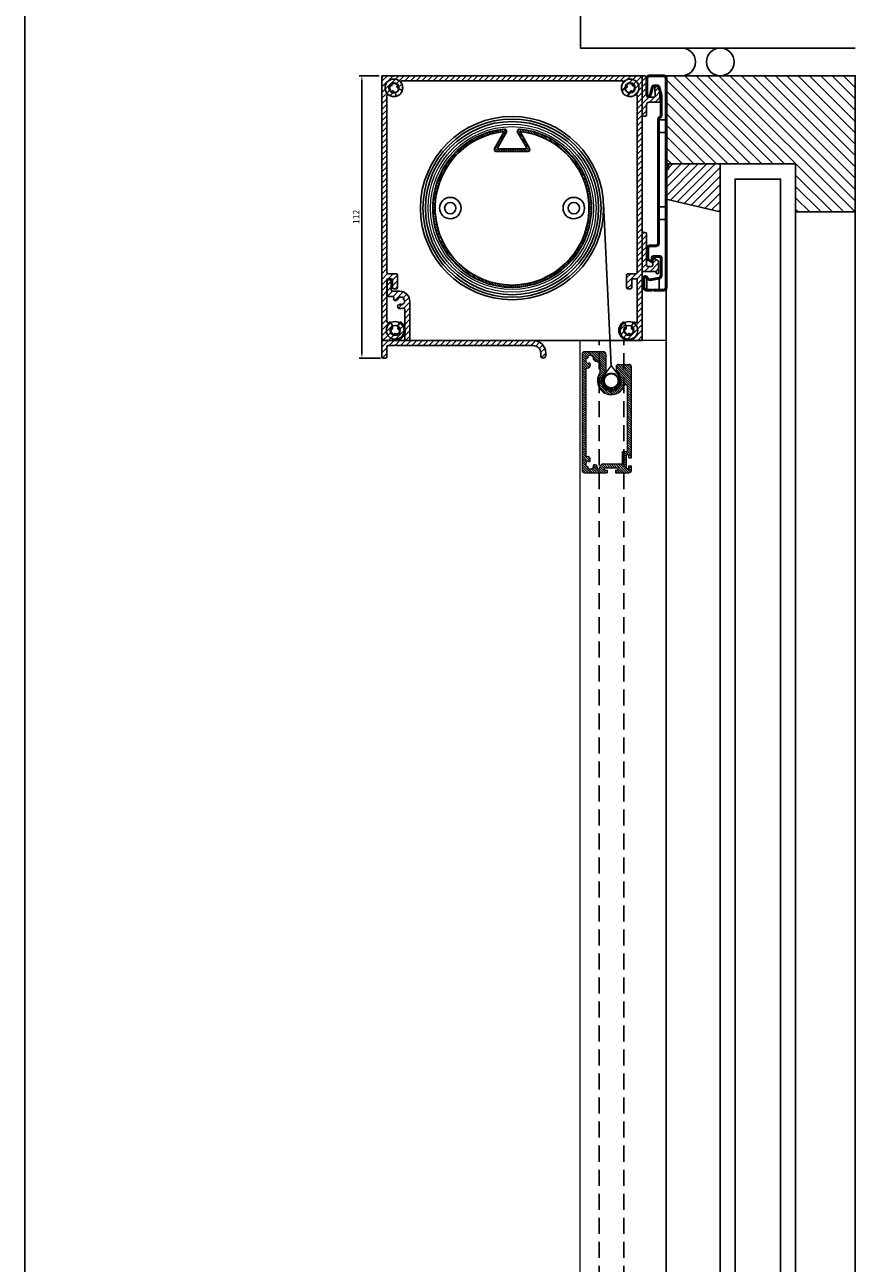
# Model space of a CAD drawing. Units: millimetres. Extents: x 630 to 1266, y -3213 to 341.
# Drawn here: x 630 to 965, y -2290 to -1799 of the extents above; entities that cross this region are included whole.
import ezdxf

# ---------------------------------------------------------------- set-up
doc = ezdxf.new("R2010")
doc.units = ezdxf.units.MM
doc.linetypes.add('HIDDEN', pattern=[9.525, 6.35, -3.175])
doc.layers.get('0').update_dxf_attribs({"linetype": 'CONTINUOUS', "lineweight": 25})
doc.layers.get('DEFPOINTS').update_dxf_attribs({"linetype": 'CONTINUOUS'})
for name, color, linetype, lineweight in [('GLAS', 4, 'CONTINUOUS', 25), ('SKR', 3, 'CONTINUOUS', 25), ('SYN', 2, 'CONTINUOUS', 25)]:
    doc.layers.add(name, color=color, linetype=linetype, lineweight=lineweight)
doc.layers.add('Layer3', color=4, linetype='CONTINUOUS')
doc.layers.add('Layer4', color=7, linetype='CONTINUOUS')
doc.styles.get("Standard").update_dxf_attribs({"font": 'ARIAL.TTF', "height": 2.5})
doc.dimstyles.get("Standard").update_dxf_attribs({"dimtxt": 2.5, "dimasz": 2.5, "dimexe": 1, "dimexo": 1, "dimgap": 1, "dimtad": 1, "dimtoh": 1, "dimdec": 1, "dimdsep": 46, "dimtxsty": 'Standard', "dimcen": -2, "dimclrd": 256, "dimclre": 256, "dimclrt": 256, "dimadec": 1, "dimazin": 0, "dimtfac": 1, "dimtdec": 1, "dimtmove": 0, "dimatfit": 3, "dimfxl": 1, "dimtolj": 1, "dimarcsym": 0})
pattern_1 = [(45, (503.927, -2131.3503), (-1.122532, 1.122532), [])]

# ---------------------------------------------------------------- blocks, each defined once
blk = doc.blocks.new('85 wall bracket')
at = {"layer": 'SKR', "color": 3, "linetype": 'Continuous', "lineweight": 50, "ltscale": 6}
for p, q in [((-2424, 4528.1), (-2424, 4534.8)), ((-2423, 4535.8), (-2417.4, 4535.8)), ((-2416.4, 4534.8), (-2416.4, 4451.8)), ((-2421.8, 4531.42), (-2422.62, 4528.36)), ((-2419.78, 4531.8), (-2421.31, 4531.8)), ((-2418.4, 4528.06), (-2419.3, 4531.42)), ((-2422.75, 4528.14), (-2423.14, 4527.74)), ((-2418.4, 4519.8), (-2418.4, 4528.06)), ((-2419.4, 4518.8), (-2418.4, 4519.8)), ((-2419.4, 4469.4), (-2419.4, 4518.8)), ((-2423.7, 4463.18), (-2423.7, 4467.4)), ((-2422.7, 4468.4), (-2420.4, 4468.4)), ((-2422.2, 4462.02), (-2423.45, 4462.74)), ((-2421.9, 4463.6), (-2421.9, 4462.2)), ((-2418.9, 4464.1), (-2421.4, 4464.1)), ((-2418.4, 4456.54), (-2418.4, 4463.6)), ((-2425.2, 4451.8), (-2425.2, 4455.7)), ((-2424.34, 4456.05), (-2423.34, 4455.04)), ((-2422.9, 4454.9), (-2419.22, 4455.55)), ((-2422, 4450.8), (-2424.2, 4450.8)), ((-2421.7, 4451.1), (-2422, 4450.8)), ((-2421.4, 4450.8), (-2421.7, 4451.1)), ((-2417.4, 4450.8), (-2421.4, 4450.8))]:
    blk.add_line(p, q, dxfattribs=at)
for centre, radius, start, end in [((-2423, 4534.8), 1, 90, 180), ((-2417.4, 4534.8), 1, 0, 90), ((-2421.31, 4531.3), 0.5, 90, 165), ((-2419.78, 4531.3), 0.5, 15, 90), ((-2423.5, 4528.1), 0.5, 180, 270), ((-2423.5, 4528.1), 0.5, 270, 315), ((-2423.1, 4528.49), 0.5, 315, 345), ((-2422.7, 4467.4), 1, 90, 180), ((-2420.4, 4469.4), 1, 270, 0), ((-2423.2, 4463.18), 0.5, 180, 240), ((-2422.1, 4462.2), 0.2, 240, 0), ((-2421.4, 4463.6), 0.5, 90, 180), ((-2418.9, 4463.6), 0.5, 0, 90), ((-2424.7, 4455.7), 0.5, 90, 180), ((-2424.7, 4455.7), 0.5, 45, 90), ((-2419.4, 4456.54), 1, 280, 0), ((-2424.2, 4451.8), 1, 180, 270), ((-2422.98, 4455.4), 0.5, 225, 270), ((-2422.98, 4455.4), 0.5, 270, 280), ((-2417.4, 4451.8), 1, 270, 0)]:
    blk.add_arc(centre, radius, start, end, dxfattribs=at)
at = {"layer": 'SYN', "color": 3}
for p, q in [((-2424.11, 4455.81), (-2424.11, 4450.8)), ((-2419.11, 4450.8), (-2419.11, 4455.58))]:
    blk.add_line(p, q, dxfattribs=at)
for points in [[(-2419.4, 4518.3), (-2419.4, 4513.3), (-2416.4, 4513.3), (-2416.4, 4518.3)], [(-2419.4, 4483.8), (-2419.4, 4478.8), (-2416.4, 4478.8), (-2416.4, 4483.8)]]:
    blk.add_lwpolyline(points, close=True, dxfattribs=at)
blk = doc.blocks.new('*D281')
at = {"layer": 'DEFPOINTS', "color": 0}
for p in [(771.24, -1819.2), (763.3, -1931.2), (771.74, -1931.2)]:
    blk.add_point(p, dxfattribs=at)
at = {"layer": 'SYN', "color": 1, "lineweight": -2}
for p, q in [((770.24, -1819.2), (762.3, -1819.2)), ((763.3, -1821.7), (763.3, -1928.7)), ((770.74, -1931.2), (762.3, -1931.2))]:
    blk.add_line(p, q, dxfattribs=at)
at = {"layer": 'SYN', "color": 1}
for points in [[(763.72, -1821.7), (762.89, -1821.7), (763.3, -1819.2)], [(762.89, -1928.7), (763.72, -1928.7), (763.3, -1931.2)]]:
    blk.add_solid(points, dxfattribs=at)
at = {"layer": 'SYN', "insert": (761.05, -1875.2), "char_height": 2.5, "attachment_point": 5, "rotation": 90}
blk.add_mtext('\\A1;112', dxfattribs=at)
blk = doc.blocks.new('D3D0258')
at = {"layer": 'SYN', "linetype": 'Continuous'}
for p, q in [((2.05, 30.5), (2.05, 25)), ((3.25, 31), (2.55, 31)), ((3.75, 30.5), (3.75, 27)), ((7.1, 26.5), (4.25, 26.5)), ((2.55, 24.5), (4.24, 24.5)), ((6.19, 23.23), (6.3, 23.25)), ((6.52, 23.66), (6.53, 23.61)), ((7.17, 21.29), (7.26, 21.38)), ((7.72, 21.31), (7.68, 21.35)), ((8.65, 23.55), (8.64, 23.5)), ((8.88, 23.1), (8.83, 23.12)), ((11.1, 7.5), (11.1, 22.5)), ((9.1, 19.31), (9.1, 7.5)), ((0, 6.5), (0, 0.5)), ((8.6, 7), (0.5, 7)), ((2.5, 5), (5.08, 5)), ((5.5, 5.3), (5.29, 5.09)), ((5.5, 5.3), (5.29, 5.09)), ((5.5, 5.3), (5.71, 5.09)), ((5.5, 5.3), (5.71, 5.09)), ((5.92, 5), (60, 5)), ((60, 7), (11.6, 7)), ((0.5, 0), (1.5, 0)), ((2, 0.5), (2, 4.5)), ((63, 1), (63, 2)), ((65, 1), (65, 2))]:
    blk.add_line(p, q, dxfattribs=at)
for centre, radius, start, end in [((2.55, 30.5), 0.5, 90, 180), ((3.25, 30.5), 0.5, 0, 90), ((2.55, 25), 0.5, 180, 270), ((4.25, 27), 0.5, 180, 270), ((7.1, 22.5), 4, 0, 90), ((4.24, 24), 0.5, 339.5257, 90), ((5.41, 23.56), 0.75, 159.5257, 323.1056), ((3.66, 23.5), 1, 0, 2.0554), ((6.25, 22.93), 0.3, 102, 143.1056), ((6.98, 20.47), 0.75, 90.8955, 256.9097), ((6.24, 23.54), 0.3, 282, 12), ((6.82, 23.72), 0.3, 125.3791, 192), ((7.54, 22.7), 1.55, 48.6209, 125.3791), ((7.54, 22.7), 3.05, 256.2478, 287.3735), ((6.97, 21.52), 0.3, 270.8955, 312), ((7.46, 21.15), 0.3, 42, 132), ((7.94, 21.52), 0.3, 222, 288.6209), ((7.54, 22.7), 1.55, 288.6209, 5.3791), ((8.6, 19.31), 0.5, 0, 107.3735), ((8.37, 23.64), 0.3, 342, 48.6209), ((8.92, 23.4), 0.3, 162, 252), ((8.78, 22.82), 0.3, 5.3791, 72), ((0.5, 6.5), 0.5, 90, 180), ((2.5, 4.5), 0.5, 90, 180), ((5.08, 5.3), 0.3, 270, 315), ((5.08, 5.3), 0.3, 270, 315), ((5.92, 5.3), 0.3, 225, 270), ((5.92, 5.3), 0.3, 225, 270), ((8.6, 7.5), 0.5, 270, 0), ((11.6, 7.5), 0.5, 180, 270), ((60, 2), 5, 0, 90), ((60, 2), 3, 0, 90), ((0.5, 0.5), 0.5, 180, 270), ((1.5, 0.5), 0.5, 270, 0), ((64, 1), 1, 180, 0)]:
    blk.add_arc(centre, radius, start, end, dxfattribs=at)
blk = doc.blocks.new('D3D0218')
at = {"layer": 'SYN'}
for p, q in [((5.4, 97.5), (5.4, 104)), ((6.4, 105), (109.4, 105)), ((110.4, 104), (110.4, 1)), ((0, 95.03), (0.3, 100.15)), ((2.1, 100.05), (1.92, 97.03)), ((14.71, 99.45), (14.02, 99.63)), ((102.39, 103), (15.11, 103)), ((103.48, 99.63), (102.79, 99.45)), ((4.4, 94.5), (0.5, 94.5)), ((2.42, 96.5), (4.4, 96.5)), ((5.4, 89.5), (5.4, 93.5)), ((8.9, 95), (9.1, 95.2)), ((9.1, 94.8), (8.9, 95)), ((9.1, 96.99), (9.1, 95.2)), ((9.1, 94.8), (9.1, 93.2)), ((12.47, 98.08), (12.65, 97.39)), ((104.85, 97.39), (105.03, 98.08)), ((108.4, 27), (108.4, 96.99)), ((6.6, 89), (5.9, 89)), ((7.1, 43.3), (7.1, 88.5)), ((8.9, 93), (9.1, 93.2)), ((9.1, 92.8), (8.9, 93)), ((8.9, 91), (9.1, 91.2)), ((9.1, 90.8), (8.9, 91)), ((9.1, 92.8), (9.1, 91.2)), ((9.1, 90.8), (9.1, 27)), ((5.4, 29.9), (5.4, 42.3)), ((5.9, 42.8), (6.6, 42.8)), ((0.6, 26.9), (0.6, 31.15)), ((0.85, 31.58), (2.15, 32.33)), ((2.9, 31.9), (2.9, 29.9)), ((1.6, 27.2), (1.6, 26.9)), ((6.6, 27.4), (1.8, 27.4)), ((3.4, 29.4), (4.9, 29.4)), ((7.1, 1), (7.1, 26.9)), ((9.6, 26.5), (12.8, 26.5)), ((13.3, 26), (13.3, 21)), ((104.2, 21), (104.2, 26)), ((104.7, 26.5), (107.9, 26.5)), ((9.1, 24), (9.1, 7.52)), ((10.8, 24.5), (9.6, 24.5)), ((11.3, 21), (11.3, 24)), ((12.8, 20.5), (11.8, 20.5)), ((105.7, 20.5), (104.7, 20.5)), ((106.2, 24), (106.2, 21)), ((107.9, 24.5), (106.7, 24.5)), ((108.4, 7.52), (108.4, 24)), ((11.3, 5.9), (10.67, 7)), ((13.5, 5.9), (14.13, 7)), ((103.37, 7), (104, 5.9)), ((106.2, 5.9), (106.83, 7)), ((12.4, 0), (8.1, 0)), ((109.4, 0), (105.1, 0))]:
    blk.add_line(p, q, dxfattribs=at)
for centre, radius, start, end in [((6.4, 104), 1, 90, 180), ((109.4, 104), 1, 0, 90), ((1.2, 100.1), 0.9, 356.6525, 176.63), ((11.9, 100.2), 1.75, 151.4264, 238.5736), ((10.66, 101.44), 0.5, 233.2132, 36.7868), ((11.45, 98.51), 0.5, 353.2132, 156.7868), ((11.9, 100.2), 1.75, 31.4264, 118.5736), ((11.9, 100.2), 1.75, 271.4264, 272.1847), ((11.98, 97.95), 0.5, 14.974, 92.0755), ((13.59, 100.65), 0.5, 113.2132, 276.7868), ((11.9, 100.2), 1.75, 357.8403, 358.5744), ((14.15, 100.12), 0.5, 177.8396, 254.9999), ((15.11, 102.5), 0.5, 90, 215.611), ((11.9, 100.2), 3.45, 354.7583, 35.611), ((14.84, 99.93), 0.5, 255, 354.7583), ((105.6, 100.2), 3.45, 144.389, 185.2417), ((102.66, 99.93), 0.5, 185.2417, 285), ((102.39, 102.5), 0.5, 324.389, 90), ((103.35, 100.12), 0.5, 285, 2.1604), ((103.91, 100.65), 0.5, 263.2132, 66.7868), ((105.6, 100.2), 1.75, 181.4264, 182.1604), ((105.6, 100.2), 1.75, 61.4264, 148.5736), ((105.52, 97.95), 0.5, 87.9245, 165), ((105.6, 100.2), 1.75, 267.8153, 268.5736), ((106.05, 98.51), 0.5, 23.2132, 186.7868), ((106.84, 101.44), 0.5, 143.2132, 306.7868), ((105.6, 100.2), 1.75, 301.4264, 28.5736), ((0.5, 95), 0.5, 176.6009, 270), ((2.42, 97), 0.5, 176.6009, 270), ((4.4, 97.5), 1, 270, 0), ((4.4, 93.5), 1, 0, 90), ((9.6, 96.99), 0.5, 54.389, 180), ((11.9, 100.2), 3.45, 234.389, 275.2417), ((12.17, 97.26), 0.5, 275.2417, 15), ((105.33, 97.26), 0.5, 165, 264.7583), ((105.6, 100.2), 3.45, 264.7583, 305.611), ((107.9, 96.99), 0.5, 0, 125.611), ((5.9, 89.5), 0.5, 180, 270), ((6.6, 88.5), 0.5, 0, 90), ((5.9, 42.3), 0.5, 90, 180), ((6.6, 43.3), 0.5, 270, 0), ((1.1, 31.15), 0.5, 120, 180), ((2.4, 31.9), 0.5, 360, 120), ((3.4, 29.9), 0.5, 180, 270), ((4.9, 29.9), 0.5, 270, 0), ((1.1, 26.9), 0.5, 180, 0), ((1.8, 27.2), 0.2, 90, 180), ((6.6, 26.9), 0.5, 0, 90), ((9.6, 27), 0.5, 180, 270), ((12.8, 26), 0.5, 0, 90), ((104.7, 26), 0.5, 90, 180), ((107.9, 27), 0.5, 270, 0), ((9.6, 24), 0.5, 90, 180), ((10.8, 24), 0.5, 0, 90), ((11.8, 21), 0.5, 180, 270), ((12.8, 21), 0.5, 270, 0), ((104.7, 21), 0.5, 180, 270), ((105.7, 21), 0.5, 270, 0), ((106.7, 24), 0.5, 90, 180), ((107.9, 24), 0.5, 0, 90), ((9.6, 7.52), 0.5, 180, 308.4786), ((12.4, 4), 4, 128.2132, 128.4786), ((10.23, 6.75), 0.5, 30, 128.2132), ((10.88, 4.88), 0.5, 248.2132, 51.7868), ((12.4, 4), 1.75, 132.8396, 133.5736), ((10.87, 5.65), 0.5, 312.8396, 29.9999), ((12.4, 4), 4, 270, 51.7868), ((13.92, 4.88), 0.5, 128.2132, 291.7868), ((13.93, 5.65), 0.5, 149.974, 227.0755), ((12.4, 4), 1.75, 46.4264, 47.1847), ((14.57, 6.75), 0.5, 51.7868, 150), ((105.1, 4), 4, 128.2132, 270), ((102.93, 6.75), 0.5, 30, 128.2132), ((103.58, 4.88), 0.5, 248.2132, 51.7868), ((105.1, 4), 1.75, 132.8153, 133.5736), ((103.57, 5.65), 0.5, 312.9245, 30.026), ((106.62, 4.88), 0.5, 128.2132, 291.7868), ((106.63, 5.65), 0.5, 150, 227.1604), ((105.1, 4), 1.75, 46.4264, 47.1604), ((107.27, 6.75), 0.5, 51.7868, 150), ((105.1, 4), 4, 51.5214, 51.7868), ((107.9, 7.52), 0.5, 231.5214, 0), ((8.1, 1), 1, 180, 270), ((12.4, 4), 1.75, 166.4264, 253.5736), ((12.4, 2.25), 0.5, 8.2132, 171.7868), ((12.4, 4), 1.75, 286.4264, 13.5736), ((105.1, 4), 1.75, 166.4264, 253.5736), ((105.1, 2.25), 0.5, 8.2132, 171.7868), ((105.1, 4), 1.75, 286.4264, 13.5736), ((109.4, 1), 1, 270, 0)]:
    blk.add_arc(centre, radius, start, end, dxfattribs=at)
blk = doc.blocks.new('D3D0268')
at = {"layer": 'SYN'}
for p, q in [((0, 0), (0, 105)), ((0, 105), (103.3, 105)), ((103.3, 105), (103.3, 0)), ((103.3, 0), (0, 0))]:
    blk.add_line(p, q, dxfattribs=at)
for centre, radius in [((4.8, 100.2), 3.5), ((98.5, 100.2), 3.5), ((4.8, 100.2), 2), ((98.5, 100.2), 2), ((27.15, 52.5), 4.25), ((76.15, 52.5), 4.25), ((5.3, 4), 3.5), ((5.3, 4), 2), ((98, 4), 3.5), ((98, 4), 2)]:
    blk.add_circle(centre, radius, dxfattribs=at)
at = {"layer": 'SYN', "extrusion": (0, 0, -1)}
for centre in [(-27.15, 52.5), (-76.15, 52.5)]:
    blk.add_circle(centre, 2.25, dxfattribs=at)
blk = doc.blocks.new('A$C39836EB1')
at = {"layer": 'SYN'}
for points in [[(28.61, 62.87, -0.287997), (29.08, 62.63), (29.35, 62.19, -0.272528), (29.35, 61.68), (25.93, 55.75, 0.577222), (26.37, 55), (36.63, 55, 0.577222), (37.07, 55.75), (33.65, 61.68, -0.272528), (33.65, 62.19), (33.92, 62.63, -0.287997), (34.39, 62.87, -21.74967)], [(25, 54), (38, 54, 0.414214), (38.5, 54.5), (38.5, 54.87, 0.128375), (38.44, 55.11), (34.67, 61.83, -19.187248), (28.33, 61.83), (24.56, 55.11, 0.128375), (24.5, 54.87), (24.5, 54.5, 0.414214)]]:
    blk.add_lwpolyline(points, format="xyb", close=True, dxfattribs=at)

msp = doc.modelspace()

# ---------------------------------------------------------------- hatches: boundary and pattern name
at = {"layer": 'SKR'}
h = msp.add_hatch(dxfattribs=at)
h.set_pattern_fill('ANSI31', color=256, angle=90, style=0)
h.set_pattern_definition([(135, (1499.312, 17082.575), (-2.24506403, -2.24506403), [])])
h.paths.add_polyline_path([(884.01, -1854.2), (935.38, -1854.2), (935.38, -1873.2), (959.01, -1873.2), (959.01, -1854.2), (959.01, -1819.2), (884.01, -1819.2)])
h = msp.add_hatch(dxfattribs=at)
h.set_pattern_fill('ANSI31', color=256, scale=0.75, style=0)
h.set_pattern_definition([(45, (3512.8115, -3174.8314), (-1.683798, 1.683798), [])])
h.paths.add_polyline_path([(885.01, -1854.2), (885.01, -1856.2), (884.01, -1856.2), (884.01, -1868.2), (905.38, -1873.2), (905.38, -1854.2)])
at = {"layer": 'SYN'}
h = msp.add_hatch(dxfattribs=at)
h.set_pattern_fill('ANSI31', color=3, scale=0.5, style=0)
h.set_pattern_definition(pattern_1)
h.paths.add_polyline_path([(880.04, -1897.3, 1), (881.04, -1897.3), (881.04, -1897.3), (881.04, -1893.05), (881.04, -1893.05, 0.267949), (880.79, -1892.62), (880.79, -1892.62), (879.49, -1891.87), (879.49, -1891.87, 0.57735), (878.74, -1892.3), (878.74, -1892.3), (878.74, -1894.3), (878.74, -1894.3, -0.414214), (878.24, -1894.8), (878.24, -1894.8), (876.74, -1894.8), (876.74, -1894.8, -0.414214), (876.24, -1894.3), (876.24, -1894.3), (876.24, -1881.9), (876.24, -1881.9, 0.414214), (875.74, -1881.4), (875.74, -1881.4), (875.04, -1881.4), (875.04, -1881.4, -0.414214), (874.54, -1880.9), (874.54, -1880.9), (874.54, -1835.7), (874.54, -1835.7, -0.414214), (875.04, -1835.2), (875.04, -1835.2), (875.74, -1835.2), (875.74, -1835.2, 0.414214), (876.24, -1834.7), (876.24, -1834.7), (876.24, -1830.7), (876.24, -1830.7, -0.414214), (877.24, -1829.7), (877.24, -1829.7), (881.14, -1829.7), (881.14, -1829.7, 0.431698), (881.64, -1829.17), (881.64, -1829.17), (881.34, -1824.05), (881.34, -1824.05, 0.999804), (879.54, -1824.15), (879.54, -1824.15), (879.72, -1827.17), (879.72, -1827.17, -0.431698), (879.22, -1827.7), (879.22, -1827.7), (877.24, -1827.7), (877.24, -1827.7, -0.414214), (876.24, -1826.7), (876.24, -1826.7), (876.24, -1820.2), (876.24, -1820.2, 0.414214), (875.24, -1819.2), (875.24, -1819.2), (772.24, -1819.2), (772.24, -1819.2, 0.414214), (771.24, -1820.2), (771.24, -1820.2), (771.24, -1923.2), (771.24, -1923.2, 0.414214), (772.24, -1924.2), (772.24, -1924.2), (776.54, -1924.2), (776.54, -1924.2, 0.71189), (779.01, -1917.06, 0.45685), (778.27, -1917.2), (778.27, -1917.2), (777.64, -1918.3), (777.64, -1918.3, 0.349712), (777.73, -1918.92, -0.003308), (777.75, -1918.93, 0.866026), (778.24, -1919.79, -0.399704), (777.03, -1921.88, 0.866025), (776.04, -1921.88), (776.04, -1921.88, -0.399704), (774.84, -1919.79), (774.84, -1919.79, 0.866025), (775.33, -1918.93, -0.003203), (775.35, -1918.92, 0.350001), (775.44, -1918.3), (775.44, -1918.3), (774.81, -1917.2), (774.81, -1917.2, 0.45685), (774.06, -1917.06, 0.001158), (774.05, -1917.07, -0.627777), (773.24, -1916.68), (773.24, -1916.68), (773.24, -1900.2), (773.24, -1900.2, -0.414214), (773.74, -1899.7), (773.74, -1899.7), (774.94, -1899.7), (774.94, -1899.7, -0.414214), (775.44, -1900.2), (775.44, -1900.2), (775.44, -1903.2), (775.44, -1903.2, 0.414214), (775.94, -1903.7), (775.94, -1903.7), (776.94, -1903.7), (776.94, -1903.7, 0.414214), (777.44, -1903.2), (777.44, -1903.2), (777.44, -1898.2), (777.44, -1898.2, 0.414214), (776.94, -1897.7), (776.94, -1897.7), (773.74, -1897.7), (773.74, -1897.7, -0.414214), (773.24, -1897.2), (773.24, -1897.2), (773.24, -1827.21), (773.24, -1827.21, -0.610468), (774.03, -1826.81, 0.180166), (776.35, -1827.44, 0.465024), (776.79, -1826.81), (776.79, -1826.81), (776.61, -1826.12), (776.61, -1826.12, 0.349585), (776.11, -1825.75, -0.003308), (776.08, -1825.75, 0.866026), (775.13, -1825.49, -0.399704), (774.5, -1823.16, 0.866025), (775.2, -1822.46), (775.2, -1822.46, -0.399704), (777.53, -1823.09), (777.53, -1823.09, 0.866025), (777.79, -1824.04, -0.003203), (777.79, -1824.07, 0.350001), (778.16, -1824.57), (778.16, -1824.57), (778.85, -1824.75), (778.85, -1824.75, 0.465024), (779.47, -1824.32), (779.47, -1824.32, 0.180166), (778.84, -1821.99, -0.610468), (779.25, -1821.2), (779.25, -1821.2), (866.53, -1821.2), (866.53, -1821.2, -0.610468), (866.93, -1821.99, 0.180166), (866.3, -1824.32, 0.465024), (866.93, -1824.75), (866.93, -1824.75), (867.62, -1824.57), (867.62, -1824.57, 0.350001), (867.99, -1824.07, -0.003203), (867.99, -1824.04, 0.866025), (868.25, -1823.09, -0.399704), (870.58, -1822.46), (870.58, -1822.46, 0.866025), (871.28, -1823.16), (871.28, -1823.16, -0.399704), (870.65, -1825.49, 0.866026), (869.7, -1825.75, -0.003308), (869.67, -1825.75, 0.349712), (869.17, -1826.12), (869.17, -1826.12), (868.99, -1826.81), (868.99, -1826.81, 0.465024), (869.42, -1827.44, 0.180166), (871.75, -1826.81), (871.75, -1826.81, -0.610468), (872.54, -1827.21), (872.54, -1827.21), (872.54, -1829), (872.74, -1829.2), (872.54, -1829.4), (872.54, -1831), (872.74, -1831.2), (872.54, -1831.4), (872.54, -1833), (872.74, -1833.2), (872.54, -1833.4), (872.54, -1897.2), (872.54, -1897.2, -0.414214), (872.04, -1897.7), (872.04, -1897.7), (868.84, -1897.7), (868.84, -1897.7, 0.414214), (868.34, -1898.2), (868.34, -1898.2), (868.34, -1903.2), (868.34, -1903.2, 0.414214), (868.84, -1903.7), (868.84, -1903.7), (869.84, -1903.7), (869.84, -1903.7, 0.414214), (870.34, -1903.2), (870.34, -1903.2), (870.34, -1900.2), (870.34, -1900.2, -0.414214), (870.84, -1899.7), (870.84, -1899.7), (872.04, -1899.7), (872.04, -1899.7, -0.414214), (872.54, -1900.2), (872.54, -1900.2), (872.54, -1916.68), (872.54, -1916.68, -0.627777), (871.73, -1917.07, 0.001158), (871.71, -1917.06, 0.45685), (870.97, -1917.2), (870.97, -1917.2), (870.34, -1918.3), (870.34, -1918.3, 0.350001), (870.43, -1918.92, -0.003203), (870.45, -1918.93), (870.45, -1918.93, 0.866026), (870.94, -1919.79), (870.94, -1919.79, -0.399704), (869.73, -1921.88), (869.73, -1921.88, 0.866025), (868.74, -1921.88), (868.74, -1921.88, -0.399704), (867.54, -1919.79, 0.866026), (868.03, -1918.93, -0.003308), (868.05, -1918.92, 0.349712), (868.14, -1918.3), (868.14, -1918.3), (867.51, -1917.2), (867.51, -1917.2, 0.45685), (866.76, -1917.06, 0.71189), (869.24, -1924.2), (869.24, -1924.2), (873.54, -1924.2), (873.54, -1924.2, 0.414214), (874.54, -1923.2), (874.54, -1923.2), (874.54, -1897.3), (874.54, -1897.3, -0.414214), (875.04, -1896.8), (875.04, -1896.8), (879.84, -1896.8), (879.84, -1896.8, -0.414214), (880.04, -1897), (880.04, -1897), (880.04, -1897.3)])
h = msp.add_hatch(dxfattribs=at)
h.set_pattern_fill('ANSI31', color=3, scale=0.2, angle=90)
h.set_pattern_definition([(135, (-5370.31955, -2576.2066), (-0.449012806, -0.449012806), [])])
h.paths.add_polyline_path([(820.47, -1840.57, 0.287997), (820, -1840.33, 21.74967), (825.78, -1840.33, 0.287997), (825.3, -1840.57), (825.04, -1841.01, 0.272528), (825.04, -1841.52), (828.46, -1847.45, -0.577222), (828.02, -1848.2), (817.75, -1848.2, -0.577222), (817.32, -1847.45), (820.74, -1841.52, 0.272528), (820.74, -1841.01)])
h.paths.add_polyline_path([(816.39, -1849.2), (829.39, -1849.2, 0.414214), (829.89, -1848.7), (829.89, -1848.33, 0.128375), (829.83, -1848.09), (826.06, -1841.37, -19.187248), (819.72, -1841.37), (815.95, -1848.09, 0.128375), (815.89, -1848.33), (815.89, -1848.7, 0.414214)], flags=16)
h = msp.add_hatch(dxfattribs=at)
h.set_pattern_fill('ANSI31', color=3, scale=0.5, style=0)
h.set_pattern_definition(pattern_1)
h.paths.add_polyline_path([(780.34, -1911.89), (780.34, -1923.7, -0.414214), (779.84, -1924.2), (771.74, -1924.2, 0.414214), (771.24, -1924.7), (771.24, -1930.7, 0.414214), (771.74, -1931.2), (772.74, -1931.2, 0.414214), (773.24, -1930.7), (773.24, -1926.7, -0.414214), (773.74, -1926.2), (776.31, -1926.2, 0.198912), (776.53, -1926.11), (776.74, -1925.9), (776.95, -1926.11, 0.198912), (777.16, -1926.2), (831.24, -1926.2, -0.414214), (834.24, -1929.2), (834.24, -1930.2, 1), (836.24, -1930.2), (836.24, -1929.2, 0.414214), (831.24, -1924.2), (782.84, -1924.2, -0.414214), (782.34, -1923.7), (782.34, -1908.7, 0.414214), (778.34, -1904.7), (775.49, -1904.7, -0.414214), (774.99, -1904.2), (774.99, -1900.7, 0.414214), (774.49, -1900.2), (773.79, -1900.2, 0.414214), (773.29, -1900.7), (773.29, -1906.2, 0.414214), (773.79, -1906.7), (775.48, -1906.7, -0.5232), (775.94, -1907.38, 0.098622), (775.9, -1907.67, 0.707058), (777.25, -1908.09, -0.181305), (777.42, -1907.98), (777.54, -1907.95, 0.414214), (777.77, -1907.59), (777.76, -1907.54, -0.299163), (777.88, -1907.24, -0.348032), (779.8, -1907.34, -0.299163), (779.89, -1907.66), (779.87, -1907.7, 0.414214), (780.07, -1908.08), (780.12, -1908.1, -0.299163), (780.32, -1908.36, -0.348032), (779.27, -1909.97, -0.299163), (778.96, -1909.89), (778.92, -1909.85, 0.414214), (778.5, -1909.83), (778.41, -1909.91, -0.1813), (778.21, -1909.98, 0.884835), (778.05, -1911.46, 0.136652), (779.69, -1911.41, -0.506087)])
at = {"layer": 'SYN', "lineweight": 0}
h = msp.add_hatch(dxfattribs=at)
h.set_pattern_fill('ANSI31', color=3, scale=0.2, angle=90)
h.set_pattern_definition([(135, (-3563.74445, -588.0333), (-0.44901281, -0.44901281), [])])
h.paths.add_polyline_path([(865.14, -1933.68, 0.414214), (864.14, -1934.68), (864.14, -1936.66, -3.730254), (860.14, -1936.78), (860.14, -1929.68, 0.414214), (859.14, -1928.68), (851.64, -1928.68, 0.414214), (850.64, -1929.68), (850.64, -1975.68, 0.414214), (851.64, -1976.68), (860.64, -1976.68), (860.64, -1975.68), (859.54, -1975.68), (859.54, -1974.68), (865.04, -1974.68), (865.04, -1975.68), (863.94, -1975.68), (863.94, -1976.68), (869.24, -1976.68, 0.414214), (870.24, -1975.68), (870.24, -1973.98), (869.24, -1973.98), (869.24, -1975.08), (868.24, -1975.08), (868.24, -1969.58), (869.24, -1969.58), (869.24, -1970.68), (870.24, -1970.68), (870.24, -1934.68, 0.414214), (869.24, -1933.68)])
h.paths.add_polyline_path([(857.74, -1932.83), (857.74, -1937.02, 1.13988), (867.4, -1942.07, -0.314643), (867.96, -1941.68), (868.14, -1941.68, -0.414214), (868.74, -1942.28), (868.74, -1968.18), (866.74, -1968.18), (866.74, -1973.18), (859.14, -1973.18, 0.414214), (857.64, -1974.68), (857.64, -1974.71, -0.414214), (857.16, -1975.18), (857.15, -1975.18, -0.414214), (856.68, -1974.71), (856.68, -1974.48, 0.414214), (855.58, -1973.38, 0.339454), (855.09, -1973.75, 0.372825), (855.38, -1974.34), (855.38, -1974.34, -0.399704), (853.05, -1974.97), (853.05, -1974.97, 0.372825), (853, -1974.31, 0.372825), (852.35, -1974.27), (852.35, -1974.27, -0.399704), (852.97, -1971.94), (852.97, -1971.94, 0.372825), (853.56, -1972.22, 0.339454), (853.93, -1971.74), (853.93, -1971.34, 0.501179), (852.52, -1970.29, -0.501179), (852.14, -1970), (852.14, -1935.72, -0.414214), (852.74, -1935.12), (852.83, -1935.12, 0.414214), (853.93, -1934.02), (853.93, -1933.62, 0.339454), (853.56, -1933.14, 0.372825), (852.97, -1933.42), (852.97, -1933.42, -0.399704), (852.35, -1931.09), (852.35, -1931.09, 0.372825), (853, -1931.05, 0.372825), (853.05, -1930.39), (853.05, -1930.39, -0.399704), (855.38, -1931.02), (855.38, -1931.02, 0.372825), (855.09, -1931.61, 0.372825), (855.63, -1931.97), (855.63, -1931.97, -0.003203), (855.63, -1932), (855.63, -1932, 0.350001), (856, -1932.5), (856, -1932.5), (856.69, -1932.68), (856.69, -1932.68, 0.263619), (857.17, -1932.56, -0.194711), (857.38, -1932.48), (857.39, -1932.48, -0.414214)], flags=16)
at = {"layer": 'SYN'}
h = msp.add_hatch(color=3, dxfattribs=at)
h.paths.add_polyline_path([(859.24, -1940.18, 1), (865.24, -1940.18, 1)])
h.paths.add_polyline_path([(864.74, -1940.18, -1), (859.74, -1940.18, -1)], flags=16)

# ---------------------------------------------------------------- linework, layer by layer
at = {"layer": 'GLAS'}
for points in [[(935.38, -2579.42), (935.38, -1854.2), (905.38, -1854.2), (905.38, -2579.42)], [(929.38, -2579.42), (929.38, -1860.2), (911.38, -1860.2), (911.38, -2579.42)]]:
    msp.add_lwpolyline(points, dxfattribs=at)
at = {"layer": 'Layer3'}
msp.add_line((859.17, -1869.93), (862.24, -1934.26), dxfattribs=at)
at = {"layer": 'Layer3', "lineweight": 0}
for p, q in [((859.41, -1938.11), (862.24, -1934.26)), ((862.24, -1934.26), (865.06, -1938.11))]:
    msp.add_line(p, q, dxfattribs=at)
at = {"layer": 'Layer3'}
for radius in [36.33, 35.33, 34.33]:
    msp.add_circle((822.89, -1871.7), radius, dxfattribs=at)
at = {"layer": 'Layer3', "lineweight": 0}
for radius in [33.33, 32.33]:
    msp.add_circle((822.89, -1871.7), radius, dxfattribs=at)
msp.add_arc((862.24, -1940.18), 3.5, 143.7824, 36.2176, dxfattribs=at)
at = {"layer": 'Layer4'}
msp.add_lwpolyline([(959.01, -1808.2), (850.01, -1808.2), (850.01, -1668.77)], dxfattribs=at)
at = {"layer": 'SKR'}
for p, q in [((884.01, -1868.2), (884.01, -2696.2)), ((959.01, -2691.2), (959.01, -1873.2))]:
    msp.add_line(p, q, dxfattribs=at)
at = {"layer": 'SYN', "color": 3, "lineweight": 0}
for p, q in [((884.01, -2744.94), (884.01, -1913.94)), ((849.71, -1924.2), (849.71, -2745.2)), ((884.01, -1924.2), (849.71, -1924.2)), ((850.64, -1929.68), (850.64, -1975.68)), ((859.14, -1928.68), (851.64, -1928.68)), ((860.14, -1929.68), (860.14, -1936.78)), ((852.83, -1935.12), (852.74, -1935.12)), ((853.93, -1933.62), (853.93, -1934.02)), ((856.69, -1932.68), (856, -1932.5)), ((857.38, -1932.48), (857.39, -1932.48)), ((857.74, -1932.83), (857.74, -1937.02)), ((864.14, -1934.68), (864.14, -1936.66)), ((865.14, -1933.68), (869.24, -1933.68)), ((870.24, -1970.68), (870.24, -1934.68)), ((852.14, -1935.72), (852.14, -1970)), ((868.74, -1968.18), (868.74, -1942.28)), ((866.74, -1968.18), (868.74, -1968.18)), ((866.74, -1973.18), (866.74, -1968.18)), ((868.24, -1975.08), (868.24, -1969.58)), ((869.24, -1969.58), (868.24, -1969.58)), ((869.24, -1970.68), (869.24, -1969.58)), ((853.93, -1971.74), (853.93, -1971.34)), ((856.68, -1974.48), (856.68, -1974.71)), ((859.14, -1973.18), (866.74, -1973.18)), ((869.24, -1970.68), (870.24, -1970.68)), ((869.24, -1973.98), (870.24, -1973.98)), ((869.24, -1975.08), (869.24, -1973.98)), ((870.24, -1975.68), (870.24, -1973.98)), ((851.64, -1976.68), (860.64, -1976.68)), ((857.15, -1975.18), (857.16, -1975.18)), ((857.64, -1974.71), (857.64, -1974.68)), ((859.54, -1974.68), (865.04, -1974.68)), ((859.54, -1975.68), (859.54, -1974.68)), ((859.54, -1975.68), (860.64, -1975.68)), ((860.64, -1975.68), (860.64, -1976.68)), ((863.94, -1975.68), (863.94, -1976.68)), ((863.94, -1975.68), (865.04, -1975.68)), ((863.94, -1976.68), (869.24, -1976.68)), ((865.04, -1975.68), (865.04, -1974.68)), ((869.24, -1975.08), (868.24, -1975.08))]:
    msp.add_line(p, q, dxfattribs=at)
at = {"layer": 'SYN', "color": 3, "linetype": 'HIDDEN'}
for p, q in [((857.51, -2745.2), (857.51, -1924.2)), ((867.21, -2745.2), (867.21, -1924.2))]:
    msp.add_line(p, q, dxfattribs=at)
at = {"layer": 'SYN'}
msp.add_line((867.96, -1941.68), (868.14, -1941.68), dxfattribs=at)
msp.add_lwpolyline([(629.59, -1367.7), (1265.5, -1367.7), (1265.5, -3212.66), (629.59, -3212.66)], close=True, dxfattribs=at)
at = {"layer": 'SYN', "color": 3}
for points in [[(935.38, -1854.2), (884.01, -1854.2), (884.01, -1819.2), (959.01, -1819.2), (959.01, -1854.2), (959.01, -1873.2), (935.38, -1873.2)], [(885.01, -1854.2), (885.01, -1856.2), (884.01, -1856.2), (884.01, -1868.2), (905.38, -1873.2), (905.38, -1854.2)]]:
    msp.add_lwpolyline(points, close=True, dxfattribs=at)
for centre, radius in [((905.51, -1813.7), 5.5), ((862.24, -1940.18), 3)]:
    msp.add_circle(centre, radius, dxfattribs=at)
msp.add_arc((890.16, -1813.7), 5.5, 270, 90, dxfattribs=at)
at = {"layer": 'SYN', "color": 3, "lineweight": 0}
for centre, radius, start, end in [((851.64, -1929.68), 1, 90, 180), ((852.65, -1930.69), 0.5, 315, 36.7868), ((853.89, -1931.93), 1.75, 31.4264, 118.5736), ((859.14, -1929.68), 1, 0, 90), ((853.89, -1931.93), 1.75, 151.4264, 238.5736), ((852.74, -1935.72), 0.6, 90, 180), ((852.65, -1930.69), 0.5, 233.2132, 315), ((852.83, -1934.02), 1.1, 270, 0), ((853.43, -1933.62), 0.5, 75, 156.7868), ((853.43, -1933.62), 0.5, 0, 75), ((855.58, -1931.48), 0.5, 113.2132, 195), ((855.58, -1931.48), 0.5, 195, 276.7868), ((853.89, -1931.93), 1.75, 357.8396, 358.5736), ((856.13, -1932.02), 0.5, 177.8396, 255), ((856.82, -1932.2), 0.5, 255, 314.0731), ((857.38, -1932.78), 0.3, 90, 134.0731), ((857.39, -1932.83), 0.35, 0, 90), ((865.14, -1934.68), 1, 90, 180), ((869.24, -1934.68), 1, 0, 90), ((862.24, -1940.18), 5.5, 144.9032, 339.8632), ((862.24, -1940.18), 4, 121.6682, 61.6406), ((852.44, -1970), 0.3, 180, 286.4763), ((853.89, -1973.43), 1.75, 121.4264, 208.5736), ((852.65, -1974.67), 0.5, 45, 126.7868), ((852.83, -1971.34), 1.1, 0, 106.4763), ((853.43, -1971.74), 0.5, 203.2132, 285), ((852.65, -1974.67), 0.5, 323.2132, 45), ((853.89, -1973.43), 1.75, 241.4264, 328.5736), ((853.43, -1971.74), 0.5, 285, 0), ((855.58, -1973.88), 0.5, 165, 246.7868), ((855.58, -1973.88), 0.5, 90.0001, 165), ((855.58, -1974.48), 1.1, 0, 90), ((859.14, -1974.68), 1.5, 90, 180), ((851.64, -1975.68), 1, 180, 270), ((857.15, -1974.71), 0.475, 180, 270), ((857.16, -1974.71), 0.475, 270, 0), ((869.24, -1975.68), 1, 270, 0)]:
    msp.add_arc(centre, radius, start, end, dxfattribs=at)
at = {"layer": 'SYN'}
for centre, start, end in [((867.96, -1942.28), 90, 159.8632), ((868.14, -1942.28), 0, 90)]:
    msp.add_arc(centre, 0.6, start, end, dxfattribs=at)

# ---------------------------------------------------------------- block references
at = {"xscale": -1}
msp.add_blockref('D3D0218', (881.64, -1924.2), dxfattribs=at)
msp.add_blockref('D3D0258', (771.24, -1931.2))
at = {"layer": 'SYN'}
for name, p in [('D3D0268', (771.24, -1924.2)), ('85 wall bracket', (3300.41, -6355)), ('A$C39836EB1', (791.39, -1903.2))]:
    msp.add_blockref(name, p, dxfattribs=at)

# ---------------------------------------------------------------- dimensions: what is measured, and where the dimension line sits
dim = msp.add_linear_dim(base=(763.3, -1931.2), p1=(771.24, -1819.2), p2=(771.74, -1931.2), angle=90, dimstyle='Standard', override={"dimdec": 0, "dimclrd": 1, "dimclre": 1}, dxfattribs=at)
dim.commit()
dim.dimension.update_dxf_attribs({"geometry": '*D281', "text_midpoint": (761.05, -1875.2)})

doc.saveas('drawing.dxf')
